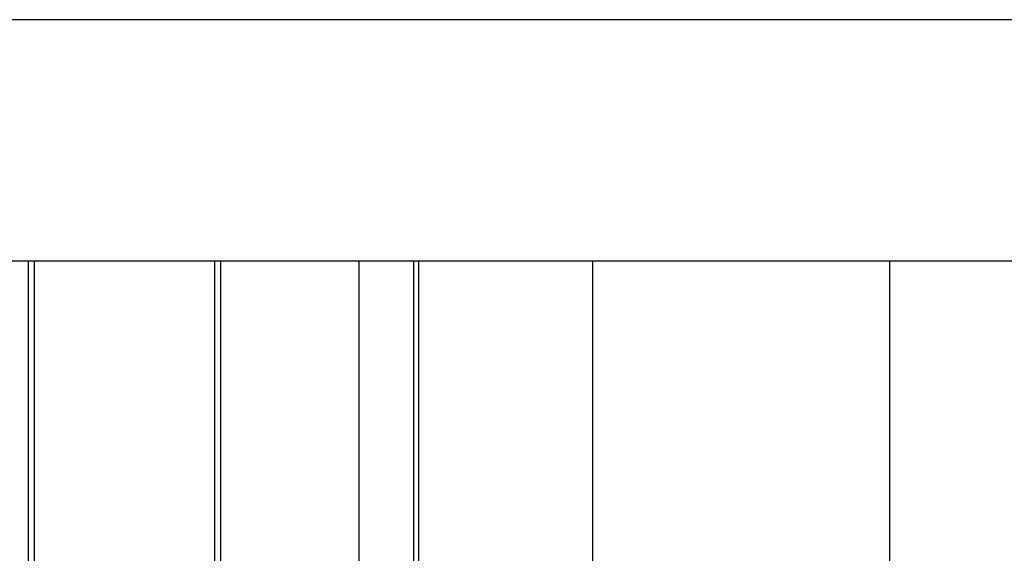
# Model space of a CAD drawing. Extents: x 16 to 2058, y 133 to 1706.
# Drawn here: x 613 to 617, y 955 to 958 of the extents above; entities that cross this region are included whole.
import ezdxf

# ---------------------------------------------------------------- set-up
doc = ezdxf.new("R2010")
doc.units = 0
doc.layers.get('0').update_dxf_attribs({"linetype": 'CONTINUOUS'})

msp = doc.modelspace()

# ---------------------------------------------------------------- linework, layer by layer
at = {"linetype": 'CONTINUOUS'}
for p, q in [((1014.7995, 957.8405), (575.0995, 957.8405)), ((1013.5995, 956.6405), (576.2995, 956.6405)), ((612.5445, 956.6405), (612.5445, 952.7405)), ((612.5445, 956.6405), (612.5445, 952.7405)), ((612.5749, 956.6405), (612.5749, 952.7405)), ((612.5749, 956.6405), (612.5749, 952.7405)), ((613.4695, 956.6405), (613.4695, 952.8405)), ((613.4999, 956.6405), (613.4999, 952.8405)), ((614.1876, 952.8405), (614.1876, 956.6405)), ((614.4595, 953.7405), (614.4595, 956.6405)), ((614.4823, 956.6405), (614.4823, 953.7405)), ((615.3463, 956.6405), (615.3463, 953.7405)), ((616.8235, 952.7444), (616.8235, 956.6405))]:
    msp.add_line(p, q, dxfattribs=at)

doc.saveas('drawing.dxf')
